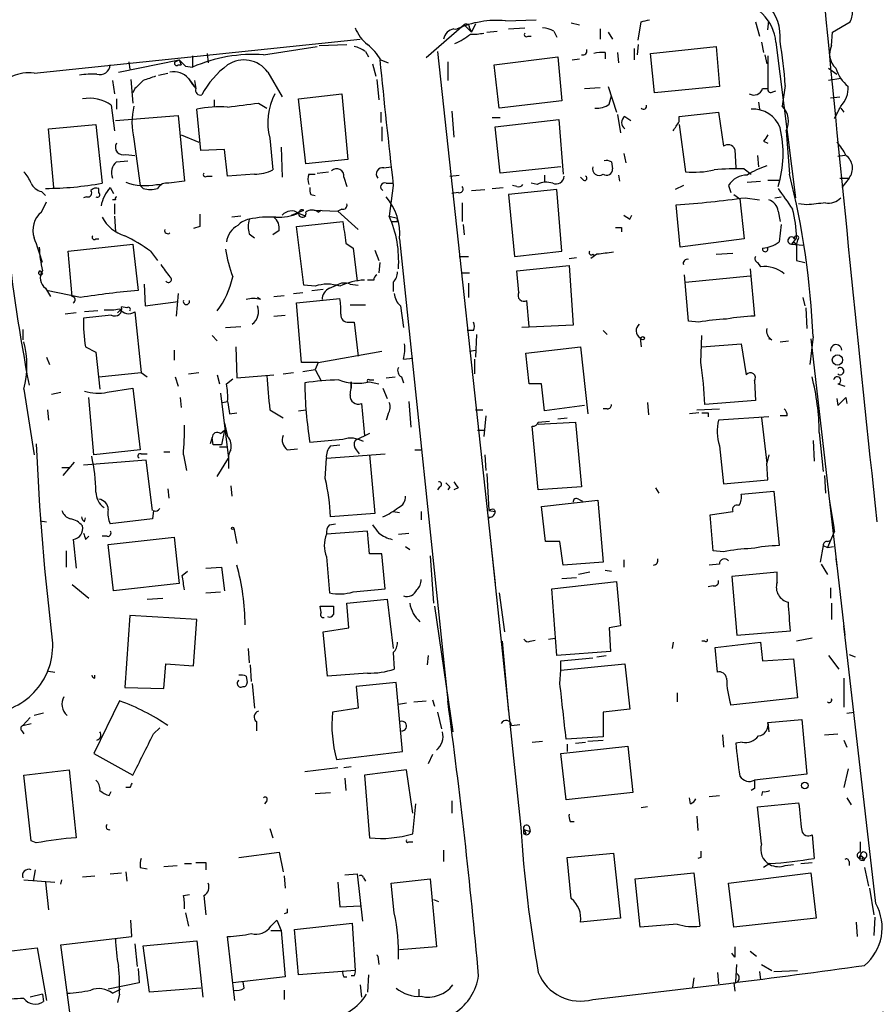
# Model space of a CAD drawing. Extents: x 14 to 898, y 668 to 1538.
# Drawn here: x 462 to 532, y 811 to 892 of the extents above; entities that cross this region are included whole.
import ezdxf

# ---------------------------------------------------------------- set-up
doc = ezdxf.new("R2010")
doc.units = 0
doc.header["$MEASUREMENT"] = 0
doc.layers.add('MAIN', color=5, linetype='CONTINUOUS')

msp = doc.modelspace()

# ---------------------------------------------------------------- linework, layer by layer
at = {"layer": 'MAIN'}
for p, q in [((498.4327, 891.4245), (495.3, 888.7151)), ((498.4327, 891.4245), (499.0253, 890.8318)), ((498.856, 891.1705), (499.0253, 890.8318)), ((499.364, 891.5091), (499.0253, 890.8318)), ((501.8193, 891.7631), (504.3593, 891.8478)), ((502.0733, 891.0858), (503.428, 891.1705)), ((507.238, 891.5938), (507.9153, 891.4245)), ((512.7413, 890.1545), (512.9953, 891.6785)), ((522.3933, 891.6785), (522.732, 890.4931)), ((523.4093, 891.0011), (523.494, 891.7631)), ((528.7433, 890.8318), (530.1827, 891.6785)), ((500.2953, 890.8318), (501.142, 890.9165)), ((503.682, 890.4931), (503.936, 890.4931)), ((505.7987, 890.9165), (506.0527, 890.4085)), ((509.6087, 891.0858), (509.6087, 890.2391)), ((510.286, 890.8318), (510.6247, 890.2391)), ((528.6587, 889.7311), (528.7433, 890.8318)), ((463.042, 887.4451), (489.8813, 890.2391)), ((481.9227, 888.9691), (486.3253, 889.6465)), ((486.4947, 889.7311), (488.7807, 889.8158)), ((512.7413, 889.8158), (512.6567, 888.9691)), ((513.7573, 889.0538), (519.176, 889.6465)), ((519.176, 889.6465), (519.43, 886.3445)), ((522.9013, 889.9851), (523.0707, 889.1385)), ((524.0867, 889.9851), (525.6953, 877.2005)), ((476.0807, 888.8845), (476.0807, 887.9531)), ((477.266, 889.0538), (477.3507, 888.2918)), ((490.3047, 889.2231), (490.5587, 888.7998)), ((496.2313, 889.2231), (500.9727, 845.4505)), ((500.888, 888.1225), (506.1373, 888.7998)), ((506.1373, 888.7998), (506.476, 885.1591)), ((510.032, 889.1385), (510.032, 888.6305)), ((511.048, 889.1385), (511.1327, 888.2918)), ((512.4027, 889.4771), (512.4027, 888.5458)), ((514.096, 885.8365), (513.7573, 889.0538)), ((523.1553, 888.9691), (523.3247, 888.2071)), ((523.4093, 888.8845), (523.4093, 886.1751)), ((469.9847, 887.5298), (474.98, 888.5458)), ((470.8313, 888.3765), (470.916, 887.7838)), ((474.6413, 888.3765), (474.98, 888.5458)), ((474.8953, 888.1225), (475.1493, 888.1225)), ((474.98, 888.5458), (475.1493, 888.1225)), ((475.488, 888.0378), (476.0807, 887.9531)), ((490.8973, 888.2071), (491.1513, 887.1911)), ((491.5747, 888.5458), (492.1673, 888.2918)), ((497.078, 888.3765), (497.078, 886.8525)), ((501.3113, 884.5665), (500.888, 888.1225)), ((507.3227, 888.5458), (507.9153, 888.6305)), ((528.4047, 887.8685), (529.082, 887.3605)), ((473.2867, 887.2758), (474.0487, 887.4451)), ((482.2613, 887.5298), (483.4467, 885.4978)), ((469.4767, 886.8525), (469.646, 885.7518)), ((471.0007, 886.9371), (471.17, 884.9898)), ((475.742, 887.0218), (476.0807, 886.5138)), ((475.742, 887.0218), (476.3347, 886.1751)), ((476.0807, 886.5138), (476.3347, 886.1751)), ((476.25, 886.8525), (476.3347, 886.1751)), ((491.236, 886.9371), (491.4053, 885.2438)), ((508.3387, 886.1751), (509.6087, 886.2598)), ((510.286, 886.3445), (510.9633, 884.2278)), ((519.43, 886.3445), (514.096, 885.8365)), ((524.8487, 886.4291), (524.5947, 884.7358)), ((529.4207, 887.0218), (528.4047, 886.8525)), ((471.3393, 886.1751), (471.17, 885.8365)), ((484.8013, 885.3285), (488.3573, 885.7518)), ((488.3573, 885.7518), (488.8653, 880.3331)), ((510.3707, 884.9051), (510.54, 885.5825)), ((522.986, 886.1751), (523.4093, 886.1751)), ((523.8327, 885.9211), (524.0867, 886.0058)), ((528.574, 885.4131), (529.336, 885.4978)), ((469.392, 884.8205), (469.646, 882.7038)), ((469.8153, 885.3285), (469.8153, 884.4818)), ((477.8587, 885.2438), (477.8587, 884.6511)), ((481.4993, 884.9898), (482.1767, 884.5665)), ((485.394, 879.9945), (484.8013, 885.3285)), ((506.476, 885.1591), (501.3113, 884.5665)), ((522.6473, 885.0745), (522.732, 884.4818)), ((469.7307, 883.5505), (474.8953, 883.9738)), ((474.8953, 883.9738), (475.4033, 878.5551)), ((476.758, 881.0951), (476.4193, 884.4818)), ((491.5747, 884.2278), (491.5747, 883.3811)), ((497.4167, 884.3125), (497.586, 882.1958)), ((511.048, 884.0585), (511.302, 882.5345)), ((511.6407, 883.8891), (512.1487, 883.5505)), ((516.128, 883.8891), (519.3453, 884.2278)), ((516.128, 883.4658), (516.128, 883.8891)), ((519.3453, 884.2278), (519.7687, 881.4338)), ((529.4207, 884.5665), (529.6747, 884.2278)), ((464.2273, 882.8731), (468.122, 883.2118)), ((468.122, 883.2118), (468.63, 878.3858)), ((491.6593, 883.0425), (491.6593, 881.8571)), ((500.7187, 883.8045), (501.396, 883.8045)), ((500.9727, 883.0425), (506.222, 883.6351)), ((501.396, 879.2325), (500.9727, 883.0425)), ((506.222, 883.6351), (506.5607, 879.1478)), ((516.128, 883.2118), (516.636, 879.3171)), ((464.6507, 878.0471), (464.2273, 882.8731)), ((475.1493, 882.3651), (476.5887, 881.7725)), ((524.9333, 882.7038), (525.1873, 879.1478)), ((471.2547, 882.0265), (471.7627, 878.2165)), ((482.4307, 882.1111), (482.6847, 879.4865)), ((523.0707, 881.8571), (523.4093, 881.6878)), ((470.5773, 880.7565), (471.3393, 880.6718)), ((478.7053, 881.1798), (476.758, 881.0951)), ((478.9593, 878.9785), (478.7053, 881.1798)), ((483.362, 881.3491), (483.4467, 878.8938)), ((511.556, 880.8411), (511.7253, 880.0791)), ((520.7, 881.1798), (520.7847, 879.6558)), ((522.5627, 880.6718), (522.6473, 879.7405)), ((529.7593, 880.6718), (529.1667, 880.5871)), ((469.8153, 880.1638), (470.7467, 880.2485)), ((488.8653, 880.3331), (485.394, 879.9945)), ((510.54, 880.1638), (510.6247, 879.5711)), ((477.266, 878.9785), (477.6893, 878.9785)), ((481.1607, 879.1478), (478.9593, 878.9785)), ((485.648, 879.1478), (486.156, 879.1478)), ((486.3253, 879.2325), (487.2567, 879.3171)), ((491.8287, 879.6558), (492.4213, 879.7405)), ((497.2473, 878.9785), (498.0093, 879.0631)), ((506.3913, 879.7405), (501.396, 879.2325)), ((505.0367, 879.0631), (505.0367, 878.4705)), ((511.1327, 879.0631), (511.2173, 878.5551)), ((521.462, 879.5711), (522.0547, 879.1478)), ((472.0167, 877.9625), (471.7627, 878.2165)), ((473.1173, 878.3011), (473.5407, 878.3011)), ((475.4033, 878.5551), (474.1333, 878.3858)), ((488.5267, 878.8938), (488.7807, 878.1318)), ((491.998, 878.3858), (492.5907, 878.3858)), ((492.5907, 878.2165), (492.252, 875.6765)), ((502.7507, 878.1318), (502.412, 878.2165)), ((504.444, 878.3011), (503.936, 878.3858)), ((508.254, 878.6398), (508, 878.8938)), ((516.4667, 878.2165), (515.7893, 877.8778)), ((520.192, 878.2165), (520.3613, 877.6238)), ((521.716, 878.4705), (522.8167, 878.5551)), ((523.4093, 878.6398), (524.3407, 878.6398)), ((529.336, 878.8091), (530.098, 878.8091)), ((530.098, 878.8091), (529.5053, 878.0471)), ((463.6347, 877.7085), (463.9733, 877.3698)), ((468.376, 877.6238), (468.376, 877.9625)), ((469.3073, 878.0471), (469.5613, 877.5391)), ((485.8173, 877.4545), (486.156, 877.3698)), ((497.9247, 877.6238), (497.4167, 877.5391)), ((499.0253, 877.7931), (500.126, 877.8778)), ((500.7187, 877.9625), (501.65, 878.0471)), ((506.0527, 877.8778), (502.0733, 877.4545)), ((502.0733, 877.4545), (502.5813, 872.3745)), ((506.476, 872.7978), (506.0527, 877.8778)), ((520.6153, 877.4545), (521.1233, 877.1158)), ((463.6347, 876.0151), (464.058, 876.8618)), ((467.36, 877.2851), (467.106, 877.2005)), ((469.7307, 877.0311), (469.4767, 877.0311)), ((469.646, 876.6925), (469.646, 875.8458)), ((498.2633, 876.7771), (498.2633, 875.2531)), ((516.2127, 873.1365), (515.874, 876.6078)), ((521.1233, 877.1158), (521.462, 873.8138)), ((521.5467, 877.2005), (522.732, 877.0311)), ((524.002, 877.2005), (524.51, 877.2851)), ((526.6267, 876.6078), (525.9493, 876.6925)), ((484.2087, 875.7611), (485.2247, 876.1845)), ((484.8013, 875.9305), (485.394, 875.6765)), ((486.0713, 876.1845), (488.0187, 876.0998)), ((486.41, 876.0151), (486.664, 876.1845)), ((488.3573, 876.2691), (488.0187, 876.0998)), ((488.0187, 876.0998), (489.712, 874.5758)), ((512.064, 875.4225), (512.2333, 875.7611)), ((524.256, 876.0998), (524.4253, 875.2531)), ((469.646, 875.6765), (469.7307, 874.4065)), ((480.06, 875.6765), (479.298, 875.5918)), ((484.632, 874.8298), (488.442, 875.2531)), ((492.252, 875.6765), (492.9293, 875.5071)), ((492.9293, 875.2531), (492.9293, 875.5071)), ((498.348, 874.9991), (498.4327, 874.1525)), ((524.51, 874.9991), (524.3407, 873.5598)), ((476.6733, 874.8298), (476.1653, 874.6605)), ((480.7373, 874.2371), (481.1607, 873.8985)), ((483.1927, 874.4911), (482.6847, 874.1525)), ((485.2247, 870.0038), (484.632, 874.8298)), ((511.3867, 874.7451), (511.3867, 874.4065)), ((465.836, 872.7978), (471.17, 873.3905)), ((468.122, 873.8138), (468.376, 873.8138)), ((471.17, 873.3905), (471.5933, 869.5805)), ((488.696, 873.4751), (489.2887, 873.0518)), ((493.0987, 873.8138), (497.078, 835.7985)), ((521.462, 873.8138), (516.2127, 873.1365)), ((525.78, 873.8985), (525.3567, 873.3905)), ((525.3567, 873.3905), (526.288, 873.3058)), ((525.526, 873.5598), (525.78, 873.3905)), ((525.8647, 873.7291), (525.78, 873.3905)), ((466.1747, 869.0725), (465.836, 872.7978)), ((472.6093, 872.7978), (473.202, 872.0358)), ((489.2887, 873.0518), (489.6273, 870.3425)), ((491.0667, 872.8825), (491.4053, 872.0358)), ((502.5813, 872.3745), (506.476, 872.7978)), ((509.3547, 872.5438), (508.8467, 872.2051)), ((509.016, 872.5438), (509.1853, 872.4591)), ((519.176, 872.5438), (520.5307, 872.6285)), ((491.49, 871.8665), (491.4053, 871.0198)), ((498.0093, 872.3745), (498.7713, 872.3745)), ((507.0687, 872.2051), (507.6613, 872.2898)), ((522.5627, 871.8665), (522.8167, 871.5278)), ((525.78, 872.0358), (526.4573, 871.8665)), ((463.55, 871.1891), (463.7193, 870.9351)), ((498.1787, 871.0198), (498.856, 871.0198)), ((502.7507, 871.1891), (507.0687, 871.6125)), ((502.92, 869.4111), (502.7507, 871.1891)), ((507.0687, 871.6125), (507.4073, 866.7018)), ((516.89, 867.0405), (516.5513, 870.8505)), ((521.97, 871.3585), (522.3087, 867.4638)), ((472.1013, 870.0885), (472.186, 868.3105)), ((489.0347, 870.0885), (489.712, 870.0038)), ((490.982, 870.4271), (490.474, 870.4271)), ((492.5907, 870.2578), (492.5907, 869.4958)), ((498.7713, 870.1731), (498.7713, 868.9878)), ((516.636, 870.2578), (521.97, 870.7658)), ((463.9733, 869.7498), (464.3967, 869.0725)), ((466.852, 868.9878), (464.058, 869.5805)), ((474.8953, 869.3265), (474.726, 867.4638)), ((484.378, 869.3265), (485.14, 869.4111)), ((486.156, 869.9191), (485.2247, 870.0038)), ((485.902, 869.5805), (486.8333, 869.6651)), ((487.3413, 869.7498), (487.934, 870.0038)), ((472.186, 868.3105), (474.8953, 868.6491)), ((481.6687, 868.8185), (481.4147, 868.9878)), ((482.7693, 869.0725), (483.616, 869.1571)), ((484.632, 868.5645), (488.188, 868.9031)), ((485.0553, 863.6538), (484.632, 868.5645)), ((503.7667, 866.6171), (503.5973, 868.7338)), ((526.288, 868.9878), (526.4573, 868.3105)), ((466.5133, 867.7178), (465.582, 867.6331)), ((468.2913, 867.8871), (467.1907, 867.8025)), ((470.154, 867.9718), (469.9, 867.7178)), ((470.662, 868.1411), (470.2387, 868.2258)), ((471.3393, 867.8025), (471.8473, 862.8071)), ((489.0347, 868.3951), (490.3047, 868.3951)), ((493.1833, 868.3105), (493.4373, 866.5325)), ((526.542, 868.1411), (526.6267, 866.4478)), ((469.392, 867.5485), (467.106, 867.2945)), ((482.7693, 867.4638), (483.7007, 867.5485)), ((488.95, 866.9558), (489.3733, 866.9558)), ((489.3733, 866.9558), (489.712, 864.1618)), ((517.7367, 866.9558), (516.89, 867.0405)), ((462.1107, 866.3631), (462.1107, 865.5165)), ((478.79, 866.5325), (480.06, 866.6171)), ((499.1947, 866.2785), (498.6867, 866.2785)), ((507.4073, 866.7018), (503.174, 866.5325)), ((509.8627, 866.2785), (510.2013, 865.9398)), ((477.6893, 865.8551), (478.1127, 865.4318)), ((499.4487, 865.9398), (499.364, 864.0771)), ((512.9107, 865.6858), (512.9953, 864.9238)), ((517.906, 863.6538), (517.9907, 865.8551)), ((517.9907, 864.9238), (521.208, 865.1778)), ((521.208, 865.1778), (521.6313, 862.6378)), ((523.748, 865.5165), (523.494, 865.6011)), ((524.4253, 865.3471), (525.1027, 865.4318)), ((527.1347, 865.7705), (526.8807, 863.4845)), ((526.9653, 865.6011), (529.7593, 841.2171)), ((467.2753, 864.9238), (468.122, 864.5005)), ((468.122, 864.5005), (468.4607, 861.4525)), ((474.5567, 864.6698), (474.5567, 863.8231)), ((479.6367, 864.9238), (479.7213, 862.3838)), ((486.41, 863.6538), (491.6593, 864.5851)), ((498.856, 864.5851), (499.364, 864.6698)), ((503.5127, 864.4158), (508, 864.9238)), ((503.7667, 861.8758), (503.5127, 864.4158)), ((508, 864.9238), (508.5927, 859.4205)), ((464.058, 864.0771), (464.312, 863.4845)), ((486.41, 863.6538), (485.0553, 863.6538)), ((486.41, 863.6538), (486.156, 863.0611)), ((493.4373, 863.9078), (494.1993, 863.9925)), ((499.2793, 863.9078), (499.2793, 862.7225)), ((468.376, 862.4685), (471.8473, 862.8071)), ((471.8473, 862.8071), (472.3553, 862.4685)), ((475.742, 862.7225), (476.5887, 862.8071)), ((483.5313, 862.7225), (484.378, 862.8071)), ((485.14, 862.8918), (486.156, 863.0611)), ((486.156, 863.0611), (486.664, 862.1298)), ((474.6413, 862.4685), (474.8953, 861.7065)), ((478.1127, 862.6378), (478.282, 861.8758)), ((478.8747, 861.8758), (479.3827, 862.2991)), ((479.7213, 862.3838), (482.7693, 862.6378)), ((489.1193, 862.0451), (489.1193, 861.5371)), ((490.6433, 862.2145), (490.982, 862.2145)), ((490.6433, 862.0451), (491.4053, 861.8758)), ((491.998, 862.3838), (492.76, 862.4685)), ((493.268, 862.4685), (493.4373, 861.9605)), ((522.3087, 862.1298), (522.3933, 860.5211)), ((462.1953, 861.4525), (463.042, 856.0338)), ((464.4813, 861.0291), (465.2433, 861.1985)), ((469.0533, 861.1985), (471.17, 861.5371)), ((471.17, 861.5371), (471.7627, 856.4571)), ((491.744, 861.5371), (492.0827, 860.6905)), ((504.7827, 861.8758), (503.7667, 861.8758)), ((505.0367, 859.6745), (504.7827, 861.8758)), ((529.1667, 861.8758), (529.7593, 861.7065)), ((467.9527, 856.0338), (467.5293, 860.7751)), ((475.0647, 860.7751), (475.1493, 859.9285)), ((478.3667, 861.1138), (479.044, 855.7798)), ((478.536, 860.3518), (478.9593, 860.4365)), ((493.8607, 860.4365), (494.03, 858.3198)), ((513.5033, 860.3518), (513.588, 859.3358)), ((522.3933, 860.5211), (518.2447, 860.1825)), ((529.082, 860.6905), (529.1667, 860.0978)), ((529.1667, 860.0978), (529.844, 860.7751)), ((529.844, 860.7751), (529.9287, 860.2671)), ((464.1427, 859.7591), (464.2273, 858.9125)), ((482.4307, 859.7591), (483.5313, 859.0818)), ((484.8013, 859.6745), (485.394, 859.7591)), ((489.966, 860.2671), (490.22, 857.6425)), ((499.364, 859.7591), (499.9567, 859.7591)), ((508.3387, 860.0978), (505.0367, 859.6745)), ((510.2013, 859.8438), (509.8627, 859.8438)), ((517.5673, 859.7591), (519.43, 859.8438)), ((479.1287, 859.4205), (479.7213, 859.5051)), ((492.1673, 859.4205), (491.998, 858.9125)), ((500.2107, 859.2511), (500.0413, 857.5578)), ((504.5287, 858.7431), (505.46, 858.8278)), ((504.5287, 858.5738), (507.5767, 858.7431)), ((506.1373, 858.9971), (506.8993, 859.0818)), ((507.5767, 858.7431), (508.0847, 853.4091)), ((517.7367, 859.5051), (516.9747, 859.4205)), ((518.4987, 859.5051), (518.4987, 859.1665)), ((523.494, 859.1665), (519.3453, 858.9125)), ((522.9013, 859.0818), (523.3247, 855.3565)), ((525.018, 859.2511), (524.4253, 859.2511)), ((478.3667, 857.8118), (478.7053, 858.0658)), ((478.7053, 858.0658), (478.4513, 856.8805)), ((478.7053, 858.6585), (478.9593, 857.5578)), ((499.5333, 858.0658), (500.126, 858.0658)), ((504.5287, 853.1551), (504.0207, 858.4045)), ((527.6427, 857.8965), (527.9813, 854.6791)), ((477.6893, 857.4731), (477.52, 856.9651)), ((477.774, 856.8805), (477.6893, 857.4731)), ((488.442, 857.3038), (485.7327, 857.0498)), ((490.6433, 857.8118), (489.458, 857.2191)), ((527.1347, 857.2191), (527.2193, 855.5258)), ((471.7627, 856.4571), (467.9527, 856.0338)), ((473.71, 856.2878), (474.218, 856.2878)), ((478.282, 856.7111), (478.8747, 856.7111)), ((483.87, 856.4571), (484.7167, 856.5418)), ((487.426, 856.7958), (488.188, 856.8805)), ((489.5427, 856.4571), (489.7967, 856.1185)), ((494.3687, 856.4571), (494.9613, 856.4571)), ((519.43, 856.7958), (519.7687, 853.6631)), ((472.2707, 855.6105), (467.106, 855.1871)), ((471.8473, 856.1185), (472.3553, 856.1185)), ((472.7787, 851.4618), (472.2707, 855.6105)), ((475.3187, 856.0338), (475.5727, 854.7638)), ((478.1127, 854.2558), (479.044, 855.7798)), ((487.0027, 854.0865), (487.0873, 855.7798)), ((487.0873, 855.7798), (491.9133, 856.1185)), ((490.6433, 856.0338), (491.0667, 851.2078)), ((500.126, 856.0338), (500.2107, 854.7638)), ((523.494, 856.0338), (523.3247, 855.3565)), ((465.328, 855.0178), (465.9207, 855.0178)), ((466.344, 855.4411), (465.4127, 854.3405)), ((479.044, 855.4411), (479.044, 854.9331)), ((523.4093, 854.0018), (523.3247, 855.3565)), ((500.2953, 854.5098), (500.4647, 851.4618)), ((519.7687, 853.6631), (523.4093, 854.0018)), ((528.066, 854.3405), (528.1507, 852.9011)), ((474.0487, 853.2398), (474.1333, 852.4778)), ((479.2133, 853.4938), (479.298, 852.6471)), ((496.4007, 853.4091), (496.2313, 853.1551)), ((497.2473, 853.4091), (497.078, 853.1551)), ((497.9247, 853.3245), (497.586, 853.1551)), ((508.0847, 853.4091), (504.5287, 853.1551)), ((514.1807, 853.3245), (514.4347, 852.9011)), ((521.208, 852.8165), (523.9173, 853.0705)), ((523.9173, 853.0705), (524.3407, 848.5831)), ((504.7827, 851.8005), (509.4393, 852.3085)), ((507.8307, 852.3931), (508.1693, 852.2238)), ((509.4393, 852.3085), (509.8627, 847.2285)), ((472.8633, 851.4618), (472.7787, 850.7845)), ((500.4647, 851.4618), (500.9727, 851.3771)), ((500.888, 851.5465), (500.9727, 851.3771)), ((505.1213, 848.9218), (504.7827, 851.8005)), ((463.55, 850.6151), (464.058, 850.5305)), ((467.1907, 850.5305), (467.2753, 850.8691)), ((472.7787, 850.7845), (469.3073, 850.3611)), ((491.0667, 851.2078), (487.426, 850.9538)), ((492.5907, 851.3771), (493.0987, 851.2925)), ((494.8767, 851.3771), (494.8767, 850.6998)), ((500.38, 850.9538), (500.4647, 850.7845)), ((518.668, 851.1231), (520.5307, 851.3771)), ((518.922, 848.1598), (518.668, 851.1231)), ((479.4673, 850.0225), (479.7213, 848.7525)), ((487.3413, 850.2765), (487.8493, 850.3611)), ((466.2593, 849.0911), (466.5133, 846.7205)), ((467.2753, 849.0911), (467.5293, 849.3451)), ((469.0533, 849.3451), (468.63, 849.3451)), ((469.138, 848.6678), (474.5567, 849.2605)), ((474.5567, 849.2605), (474.98, 845.4505)), ((490.474, 849.7685), (487.0873, 849.5145)), ((490.6433, 847.9058), (490.474, 849.7685)), ((493.014, 849.5145), (493.8607, 849.5991)), ((500.5493, 849.5145), (503.0893, 825.3845)), ((528.9127, 849.7685), (528.32, 848.4138)), ((528.32, 848.9218), (528.574, 849.0065)), ((469.5613, 844.8578), (469.138, 848.6678)), ((493.6067, 848.4985), (493.9453, 848.2445)), ((506.3067, 848.9218), (505.1213, 848.9218)), ((506.5607, 846.9745), (506.3067, 848.9218)), ((527.9813, 848.5831), (527.7273, 847.2285)), ((527.9813, 848.5831), (528.32, 848.4138)), ((528.32, 848.4138), (528.828, 848.4985)), ((465.6667, 848.1598), (465.6667, 846.8051)), ((487.0873, 847.6518), (487.3413, 844.6885)), ((491.6593, 847.9058), (490.6433, 847.9058)), ((491.9133, 845.0271), (491.6593, 847.9058)), ((495.6387, 847.7365), (495.8927, 843.8418)), ((511.556, 847.3978), (511.556, 846.8051)), ((519.7687, 848.0751), (518.922, 848.1598)), ((528.9973, 847.4825), (529.082, 846.8898)), ((477.1813, 846.7205), (478.4513, 846.8051)), ((478.4513, 846.8051), (478.7053, 844.8578)), ((509.8627, 847.2285), (506.5607, 846.9745)), ((510.032, 846.5511), (510.54, 846.4665)), ((519.43, 847.0591), (518.5833, 846.9745)), ((527.812, 847.0591), (528.32, 846.2125)), ((475.234, 846.1278), (475.6573, 846.4665)), ((506.476, 845.8738), (507.6613, 845.9585)), ((508.762, 846.3818), (507.8307, 846.2125)), ((524.1713, 846.3818), (520.446, 846.0431)), ((520.446, 846.0431), (520.8693, 841.2171)), ((524.1713, 845.5351), (524.1713, 846.3818)), ((466.1747, 845.3658), (467.5293, 844.2651)), ((474.98, 845.4505), (469.5613, 844.8578)), ((489.2887, 844.7731), (491.9133, 845.0271)), ((505.6293, 845.0271), (510.9633, 845.6198)), ((506.0527, 839.5238), (505.6293, 845.0271)), ((510.9633, 845.6198), (511.302, 841.9791)), ((518.922, 845.2811), (518.4987, 845.1965)), ((528.574, 845.1118), (528.574, 844.2651)), ((472.3553, 844.1805), (473.6253, 844.2651)), ((477.1813, 844.6885), (478.3667, 844.7731)), ((488.7807, 843.8418), (492.0827, 844.1805)), ((492.0827, 844.1805), (492.5907, 840.1165)), ((501.3113, 844.6885), (501.7347, 841.4711)), ((486.664, 843.0798), (486.5793, 843.5878)), ((486.5793, 843.5878), (487.68, 843.5878)), ((488.95, 841.8098), (488.7807, 843.8418)), ((495.9773, 843.5878), (497.5013, 833.2585)), ((528.6587, 843.8418), (528.6587, 842.4871)), ((470.916, 842.8258), (470.4927, 836.8991)), ((476.4193, 842.4871), (470.916, 842.8258)), ((476.1653, 838.6771), (476.4193, 842.4871)), ((486.8333, 841.4711), (488.95, 841.8098)), ((511.302, 841.9791), (510.3707, 841.8098)), ((510.3707, 841.8098), (510.4553, 839.8625)), ((532.2993, 819.1191), (529.6747, 841.9791)), ((487.172, 837.8305), (486.8333, 841.4711)), ((505.3753, 840.8785), (505.8833, 840.9631)), ((520.8693, 841.2171), (525.272, 841.5558)), ((527.05, 840.9631), (525.78, 840.7091)), ((480.6527, 840.1165), (480.7373, 838.9311)), ((501.5653, 840.7091), (502.0733, 834.8671)), ((503.8513, 840.7091), (504.2747, 840.7938)), ((515.62, 840.6245), (515.5353, 840.1165)), ((518.2447, 840.7091), (517.9907, 840.7091)), ((519.0913, 840.2011), (522.8167, 840.6245)), ((519.2607, 838.1691), (519.0913, 840.2011)), ((522.8167, 840.6245), (522.986, 839.1005)), ((492.5907, 839.7778), (492.6753, 838.4231)), ((495.4693, 839.5238), (495.3847, 838.7618)), ((510.4553, 839.8625), (506.0527, 839.5238)), ((506.3913, 839.1005), (509.016, 839.3545)), ((509.3547, 839.4391), (510.1167, 839.5238)), ((522.986, 839.1005), (525.526, 839.2698)), ((525.526, 839.2698), (525.8647, 836.0525)), ((528.4047, 839.5238), (529.2513, 838.4231)), ((530.098, 839.6085), (530.606, 839.4391)), ((473.71, 836.8145), (473.8793, 838.8465)), ((473.8793, 838.8465), (476.1653, 838.6771)), ((480.822, 838.7618), (480.9067, 837.4071)), ((506.3913, 838.3385), (506.3913, 839.1005)), ((506.3913, 838.3385), (511.6407, 838.8465)), ((511.6407, 838.8465), (512.064, 835.1211)), ((464.2273, 838.2538), (464.7353, 838.1691)), ((468.0373, 837.6611), (468.0373, 837.9151)), ((480.4833, 837.8305), (480.568, 837.3225)), ((490.474, 838.0845), (487.172, 837.8305)), ((506.3067, 837.2378), (506.3913, 838.3385)), ((529.6747, 837.6611), (529.6747, 835.2905)), ((470.4927, 836.8991), (473.71, 836.8145)), ((480.9913, 837.2378), (481.1607, 835.2058)), ((492.8447, 837.3225), (489.5427, 836.9838)), ((489.5427, 836.9838), (489.712, 835.2058)), ((493.3527, 831.6498), (492.8447, 837.3225)), ((515.9587, 836.4758), (515.9587, 835.7138)), ((525.8647, 836.0525), (520.3613, 835.4598)), ((470.0693, 835.7985), (467.9527, 831.4805)), ((489.712, 835.2058), (487.5953, 834.8671)), ((493.014, 835.5445), (493.6913, 835.6291)), ((494.284, 835.7138), (495.3, 835.7985)), ((495.808, 835.8831), (495.9773, 835.3751)), ((462.7033, 834.4438), (462.1107, 833.7665)), ((463.804, 834.7825), (463.042, 834.6131)), ((496.2313, 834.8671), (496.57, 833.5125)), ((512.064, 835.1211), (509.8627, 834.8671)), ((509.8627, 834.8671), (509.8627, 832.8351)), ((529.9287, 834.7825), (530.5213, 834.8671)), ((462.1107, 833.7665), (462.788, 833.9358)), ((472.8633, 833.0891), (473.3713, 833.5971)), ((481.33, 834.1051), (481.33, 833.3431)), ((502.3273, 833.7665), (503.0047, 833.8511)), ((523.4093, 834.0205), (526.2033, 834.2745)), ((523.4093, 834.0205), (523.494, 833.2585)), ((526.2033, 834.2745), (526.6267, 829.7871)), ((462.026, 833.3431), (462.1953, 833.0891)), ((509.8627, 832.8351), (506.8147, 832.6658)), ((519.684, 833.0045), (519.7687, 831.9885)), ((528.066, 833.0045), (529.1667, 833.0891)), ((504.0207, 832.4118), (504.8673, 832.4965)), ((506.3913, 831.4805), (511.8947, 832.0731)), ((506.8993, 832.2425), (506.8993, 831.6498)), ((507.5767, 832.3271), (508.4233, 832.4118)), ((508.5927, 832.4965), (509.8627, 832.5811)), ((511.8947, 832.0731), (512.318, 828.2631)), ((521.2927, 832.4118), (520.7847, 832.3271)), ((529.6747, 832.5811), (529.9287, 831.9885)), ((467.9527, 831.4805), (471.17, 829.7025)), ((487.934, 830.9725), (493.3527, 831.6498)), ((495.808, 831.3958), (495.4693, 830.6338)), ((506.8147, 827.6705), (506.3913, 831.4805)), ((489.1193, 830.3798), (488.5267, 830.2951)), ((462.1953, 829.7025), (465.9207, 830.1258)), ((462.788, 824.2838), (462.1953, 829.7025)), ((465.9207, 830.1258), (466.5133, 824.5378)), ((488.0187, 830.2951), (485.3093, 829.9565)), ((493.6913, 830.1258), (490.22, 829.7025)), ((490.22, 829.7025), (490.6433, 824.5378)), ((494.1993, 826.5698), (493.6913, 830.1258)), ((526.6267, 829.7871), (522.3087, 829.2791)), ((530.0133, 830.2105), (529.6747, 828.6865)), ((488.6113, 829.4485), (488.696, 828.4325)), ((469.2227, 828.0091), (469.392, 828.3478)), ((470.916, 828.6865), (470.5773, 828.6865)), ((486.156, 828.1785), (487.426, 828.2631)), ((512.318, 828.2631), (506.8147, 827.6705)), ((518.5833, 827.9245), (519.43, 828.0091)), ((522.3087, 828.6018), (522.0547, 828.4325)), ((522.986, 828.3478), (522.9013, 828.0091)), ((482.1767, 827.5858), (482.0073, 827.3318)), ((494.1993, 824.8765), (494.4533, 827.3318)), ((497.4167, 827.5858), (497.4167, 826.5698)), ((517.0593, 827.3318), (516.9747, 827.8398)), ((522.5627, 827.0778), (525.9493, 827.4165)), ((529.9287, 827.8398), (530.2673, 827.2471)), ((513.5033, 827.0778), (512.9953, 826.9931)), ((517.5673, 826.3158), (517.652, 825.1305)), ((522.9013, 824.0298), (522.5627, 827.0778)), ((507.1533, 825.8925), (507.492, 825.8925)), ((482.4307, 825.2998), (482.6847, 824.5378)), ((503.3433, 825.2151), (503.8513, 825.0458)), ((503.5127, 824.8765), (503.3433, 824.8765)), ((503.7667, 825.4691), (503.8513, 825.0458)), ((527.05, 824.7918), (527.2193, 822.8445)), ((463.2113, 824.1145), (462.788, 824.2838)), ((493.8607, 824.1991), (494.1993, 824.1991)), ((531.0293, 823.3525), (531.0293, 824.1991)), ((479.8907, 822.9291), (483.1927, 823.3525)), ((483.1927, 823.3525), (483.5313, 821.7438)), ((496.7393, 823.5218), (496.7393, 822.5905)), ((506.8993, 822.9291), (510.7093, 823.2678)), ((510.7093, 823.2678), (511.302, 817.9338)), ((531.0293, 823.0985), (531.368, 822.8445)), ((473.71, 822.1671), (474.8107, 822.2518)), ((475.4033, 822.4211), (475.996, 822.4211)), ((477.1813, 822.5058), (477.1813, 821.9131)), ((507.238, 819.5425), (506.8993, 822.9291)), ((517.906, 822.9291), (517.652, 822.8445)), ((523.5787, 822.4211), (523.0707, 822.0825)), ((524.8487, 822.2518), (525.526, 822.3365)), ((526.1187, 822.4211), (527.05, 822.5058)), ((530.098, 822.5905), (530.098, 822.2518)), ((463.1267, 821.9131), (462.9573, 820.9818)), ((469.3073, 821.5745), (470.2387, 821.6591)), ((470.5773, 821.7438), (470.662, 820.9818)), ((471.7627, 822.0825), (472.3553, 821.9978)), ((488.6113, 821.4898), (489.6273, 821.5745)), ((489.6273, 821.5745), (490.0507, 817.6798)), ((512.4873, 821.1511), (517.3133, 821.6591)), ((517.3133, 821.6591), (517.8213, 817.2565)), ((520.192, 820.8125), (526.9653, 821.6591)), ((526.9653, 821.6591), (527.3887, 817.9338)), ((531.368, 822.0825), (531.7067, 820.5585)), ((462.1953, 821.0665), (464.7353, 820.8971)), ((463.9733, 820.8971), (464.2273, 818.6111)), ((465.2433, 820.7278), (465.328, 821.0665)), ((467.0213, 821.3205), (468.0373, 821.4051)), ((483.616, 821.4051), (483.7007, 820.3891)), ((488.0187, 820.8971), (488.188, 818.8651)), ((490.1353, 821.2358), (490.3047, 820.9818)), ((492.4213, 820.8125), (495.6387, 821.1511)), ((492.6753, 818.3571), (492.4213, 820.8125)), ((495.6387, 821.1511), (496.1467, 815.5631)), ((512.9107, 817.1718), (512.4873, 821.1511)), ((520.6153, 817.1718), (520.192, 820.8125)), ((475.3187, 819.7965), (475.8267, 819.8811)), ((531.7913, 820.3891), (532.13, 818.1878)), ((477.012, 819.7965), (477.1813, 818.1878)), ((495.8927, 819.4578), (496.316, 819.2885)), ((475.488, 818.3571), (475.742, 817.2565)), ((483.87, 818.3571), (483.616, 818.2725)), ((488.188, 818.8651), (489.8813, 818.9498)), ((471.0853, 816.4098), (471.0007, 817.7645)), ((482.5153, 817.2565), (483.0233, 817.7645)), ((483.0233, 817.7645), (483.362, 816.9178)), ((484.4627, 817.0025), (489.204, 817.5105)), ((489.204, 817.5105), (489.458, 813.6158)), ((511.302, 817.9338), (508, 817.5951)), ((515.9587, 817.4258), (512.9107, 817.1718)), ((527.3887, 817.9338), (520.6153, 817.1718)), ((530.6907, 817.5951), (530.7753, 816.4098)), ((532.2147, 818.0185), (532.13, 816.4945)), ((482.5153, 816.9178), (483.362, 816.9178)), ((483.362, 816.9178), (483.7007, 813.1078)), ((484.8013, 813.2771), (484.4627, 817.0025)), ((465.2433, 815.7325), (471.0853, 816.4098)), ((471.3393, 815.8171), (471.5087, 813.9545)), ((472.0167, 815.6478), (476.4193, 816.0711)), ((476.4193, 816.0711), (476.9273, 811.4145)), ((479.552, 811.1605), (478.9593, 816.4098)), ((458.8087, 814.9705), (463.296, 815.4785)), ((463.296, 815.4785), (464.058, 811.1605)), ((466.0053, 809.9751), (465.2433, 815.7325)), ((472.5247, 811.8378), (472.0167, 815.6478)), ((496.1467, 815.5631), (493.0987, 815.3091)), ((520.7, 814.7165), (520.446, 815.0551)), ((521.97, 815.2245), (522.478, 814.8011)), ((491.3207, 814.8011), (491.4053, 814.1238)), ((471.5933, 813.7851), (471.678, 812.5998)), ((489.458, 813.6158), (484.8013, 813.2771)), ((519.2607, 813.4465), (519.3453, 812.5151)), ((520.7847, 812.6845), (520.8693, 814.1238)), ((522.732, 813.5311), (522.8167, 812.8538)), ((522.9013, 814.1238), (523.748, 813.6158)), ((523.9173, 813.5311), (525.8647, 813.6158)), ((471.678, 812.5998), (469.138, 812.0918)), ((483.7007, 813.1078), (479.3827, 812.5998)), ((480.314, 812.1765), (480.2293, 812.6845)), ((488.5267, 813.1078), (488.7807, 813.1078)), ((489.3733, 813.1925), (489.1193, 813.1925)), ((490.5587, 813.2771), (490.474, 811.8378)), ((517.3133, 813.0231), (517.2287, 812.2611)), ((520.6153, 812.5998), (520.7, 811.9225)), ((469.4767, 811.7531), (470.154, 812.0918)), ((476.758, 812.1765), (472.5247, 811.8378)), ((483.616, 812.0071), (483.616, 811.2451)), ((489.8813, 812.4305), (489.966, 811.4145)), ((494.7073, 812.0918), (494.7073, 811.4991)), ((463.7193, 811.6685), (462.7033, 811.4145)), ((463.7193, 811.6685), (463.804, 811.0758)), ((470.0693, 811.6685), (469.9, 810.9911))]:
    msp.add_line(p, q, dxfattribs=at)
for centre, radius in [((513.1223, 865.6435), 0.1338), ((529.1471, 863.8492), 0.4245), ((479.3685, 850.0084), 0.0997), ((526.462, 828.8417), 0.2681)]:
    msp.add_circle(centre, radius, dxfattribs=at)
for centre, radius, start, end in [((520.379, 889.6572), 3.7221, 5.053951, 86.3601), ((520.2983, 890.3875), 4.1392, 355.598004, 41.271087), ((4915.3873, 1315.6032), 4407.6083, 185.4993493, 186.0568899), ((528.9976, 892.3981), 1.3865, 328.733619, 12.344134), ((492.3361, 892.2707), 3.0812, 200.92016, 232.818818), ((497.6827, 892.0716), 0.9906, 264.397613, 319.212375), ((501.1427, 883.71), 8.0815, 85.19744, 114.12165), ((498.602, 891.2269), 0.2602, 347.480746, 130.589353), ((504.7519, 888.9126), 2.2608, 62.418273, 87.074191), ((471.0105, 1061.1073), 174.5533, 283.917656, 284.146846), ((497.706, 890.1191), 0.9741, 97.076137, 172.923863), ((495.485, 894.9827), 5.5323, 293.271073, 308.656088), ((499.153, 895.1024), 4.445, 267.262408, 281.527842), ((503.555, 890.6201), 0.1796, 135, 315), ((488.8857, 887.3378), 2.3596, 53.032491, 78.074325), ((486.58, 885.3289), 5.941, 32.784075, 49.046602), ((489.1085, 884.1176), 35.8149, 3.700455, 9.566576), ((530.1056, 889.0321), 1.607, 154.214728, 226.394353), ((481.1235, 876.261), 12.7332, 86.401463, 113.330525), ((508.1873, 889.2898), 0.3367, 252.259218, 17.756988), ((509.7783, 886.7652), 2.3868, 83.898391, 106.492768), ((468.4472, 888.189), 0.8627, 253.812851, 355.578881), ((474.7683, 888.2495), 0.1796, 135, 315), ((602.2339, 1015.2917), 179.6053, 224.885409, 225.114592), ((483.3863, 882.1664), 7.4212, 126.622374, 151.854077), ((480.3074, 886.1388), 2.3984, 35.447426, 124.199583), ((1184.8567, 957.2083), 696.7581, 185.65543, 186.5096453), ((532.4271, 889.0543), 3.629, 199.072031, 228.30641), ((462.5833, 884.3146), 3.1639, 81.663992, 147.688254), ((467.8262, 881.5529), 5.82, 86.251476, 100.482801), ((557.1746, 633.022), 267.7346, 108.316967, 108.54615), ((474.5497, 885.9848), 1.5802, 41.015035, 102.117042), ((641.0279, 717.1639), 239.4974, 134.885409, 135.114591), ((528.0439, 886.1565), 1.9784, 314.100955, 5.452963), ((619.6456, 891.6199), 159.8349, 182.012892, 190.755745), ((476.7158, 886.0482), 0.4017, 161.583094, 288.416906), ((487.3744, 883.3813), 5.1042, 152.327461, 194.409498), ((522.2663, 886.4039), 0.7552, 239.703699, 342.364007), ((523.6634, 886.1188), 0.2603, 167.50701, 310.575031), ((467.614, 882.3087), 3.0774, 54.706891, 101.104363), ((476.5864, 883.3811), 5.5011, 165.743734, 194.255256), ((478.3238, 875.0477), 9.6244, 86.214002, 101.413141), ((395.5547, 1519.8172), 640.6187, 277.4807932, 277.7099771), ((509.2982, 886.4155), 1.8524, 266.505856, 305.377677), ((513.1816, 884.7358), 0.2518, 222.262972, 19.658416), ((523.3671, 883.487), 1.7511, 333.432022, 45.490487), ((275.1467, 1011.2378), 284.0036, 333.320366, 333.549531), ((512.0217, 883.3811), 0.635, 126.869898, 233.130102), ((522.2253, 882.1415), 2.3465, 20.357143, 94.169295), ((325.374, 1010.0848), 228.953, 326.195341, 326.424524), ((650.2399, 797.4612), 152.6259, 146.200557, 146.42974), ((515.5468, 880.8533), 9.1245, 342.646725, 13.334903), ((470.3692, 881.3636), 0.6418, 149.659382, 288.920543), ((520.1391, 880.9575), 0.6034, 21.619776, 127.870819), ((526.3595, 879.0737), 3.8335, 24.637661, 44.749525), ((529.1004, 879.6217), 1.2867, 320.835292, 54.696811), ((470.662, 879.2325), 1.2587, 132.275832, 199.657192), ((510.1165, 879.3163), 0.9474, 63.448472, 100.287538), ((525.5129, 873.1263), 7.0471, 108.089912, 122.601082), ((460.3203, 877.4696), 2.6323, 20.368798, 44.576735), ((477.139, 879.1055), 0.1796, 135, 315), ((481.2835, 882.1931), 3.0478, 267.690831, 297.370489), ((486.6637, 878.7244), 1.1004, 157.370923, 202.624271), ((487.9417, 878.9939), 0.5934, 350.290092, 136.577301), ((491.7158, 879.1478), 0.5204, 77.469998, 220.604877), ((505.9822, 878.9925), 0.6632, 246.151522, 358.790497), ((508.3386, 878.8092), 0.1893, 243.462013, 63.421413), ((509.5306, 879.5745), 0.5407, 162.121303, 307.893571), ((510.159, 879.5118), 0.4695, 230.854032, 7.256717), ((517.2282, 887.703), 8.4068, 265.960562, 282.213522), ((520.8685, 861.1254), 18.4553, 88.157114, 95.789954), ((521.6947, 877.3065), 1.7567, 89.305283, 148.801882), ((462.7888, 863.2338), 64.3959, 2.257595, 14.307606), ((463.945, 878.9643), 1.2936, 206.565051, 256.120598), ((463.6888, 906.9176), 28.9565, 270.562945, 279.825157), ((472.1358, 882.7111), 4.5179, 249.820674, 282.547378), ((473.9498, 877.5534), 0.8524, 77.56816, 151.318192), ((491.871, 878.0894), 0.3224, 66.806076, 246.799076), ((502.92, 878.4707), 0.3788, 243.45524, 333.401126), ((505.1784, 876.8532), 1.6235, 70.736935, 116.894914), ((467.4659, 877.5814), 0.3147, 250.332702, 42.282263), ((468.1644, 877.3696), 0.6295, 70.359033, 137.717127), ((468.2489, 877.4545), 0.2117, 233.162586, 53.103038), ((471.6846, 875.906), 3.1994, 137.992421, 168.87902), ((472.6094, 879.9936), 2.1158, 253.732105, 286.265296), ((486.6635, 877.8776), 0.9461, 169.679445, 206.565051), ((498.0305, 877.9201), 0.3147, 250.349851, 42.282263), ((948.1866, 1173.4323), 516.7394, 214.875603, 215.104792), ((469.8999, 877.1158), 0.1893, 116.551512, 206.592135), ((488.4561, 876.5937), 0.3393, 253.071082, 16.928918), ((488.5254, 874.2738), 4.5964, 354.256289, 40.930523), ((508.6932, 972.7775), 96.4374, 274.270238, 277.659365), ((523.1609, 875.9812), 1.1015, 6.181077, 72.397417), ((569.7134, 495.6955), 383.3414, 96.224367, 96.453552), ((528.3764, 878.2165), 1.457, 261.088501, 315.786958), ((464.85, 874.5335), 1.9163, 129.360723, 199.352133), ((730.6731, 875.3378), 254.0003, 179.885409, 180.114592), ((483.0688, 880.1671), 4.5771, 268.371217, 292.24144), ((484.2193, 875.0838), 1.0274, 55.49636, 138.760566), ((485.1082, 875.8988), 0.3085, 67.81582, 22.14278), ((485.902, 875.3381), 0.8464, 53.116564, 126.883436), ((596.4599, 1002.5917), 152.6259, 236.200557, 236.42974), ((517.1842, 873.8799), 8.5958, 0.123979, 16.137852), ((471.4092, 877.0883), 3.1565, 208.300879, 253.120808), ((480.5595, 873.3991), 1.6924, 116.437872, 174.551483), ((480.9616, 873.9036), 1.5354, 98.400309, 138.821096), ((482.727, 874.8298), 2.0761, 163.412042, 196.587958), ((482.3884, 868.3507), 7.262, 85.654061, 103.141808), ((482.0841, 874.6964), 1.1275, 349.508338, 52.575172), ((933.0616, 937.863), 449.0062, 188.015504, 188.24469), ((484.1551, 872.0214), 8.8837, 355.720607, 24.295353), ((492.6753, 1002.253), 127.0002, 269.885409, 270.114592), ((474.0317, 874.4911), 0.2517, 160.333925, 317.737028), ((511.1327, 1001.745), 127.0002, 269.885409, 270.114592), ((443.1889, 866.1522), 21.3108, 15.553671, 21.314778), ((467.995, 873.9408), 0.1796, 135, 315), ((464.8199, 862.2146), 13.1407, 53.646353, 64.42478), ((522.7599, 875.715), 2.6728, 274.852653, 306.25937), ((525.3523, 873.681), 0.2905, 27.200077, 270.867753), ((525.3427, 873.5738), 0.1838, 274.36763, 355.63237), ((525.7762, 873.8869), 0.1809, 299.285299, 203.830657), ((864.4297, 872.7131), 338.6504, 179.885392, 180.114592), ((473.6346, 873.4726), 10.1749, 181.892963, 192.969124), ((492.1176, 875.2028), 13.5138, 189.522684, 199.548101), ((508.889, 872.6708), 0.1796, 135, 315), ((552.3566, 533.9818), 341.282, 97.009386, 97.238571), ((523.1976, 872.9812), 0.2231, 161.548806, 18.443068), ((727.8688, 1061.7129), 317.5404, 216.755313, 216.984468), ((516.7873, 871.7999), 0.3367, 72.237822, 197.778385), ((522.732, 872.2052), 0.3787, 153.441716, 243.441716), ((463.574, 871.0217), 0.1691, 98.158851, 329.204709), ((464.6315, 870.608), 1.0816, 147.501586, 232.51345), ((491.5321, 870.385), 0.5517, 122.460041, 175.623597), ((491.9435, 871.0077), 0.9905, 310.795783, 5.608144), ((523.0973, 868.9545), 2.5886, 49.918964, 96.223109), ((474.091, 870.4695), 0.2468, 210.959776, 59.02828), ((472.0052, 872.3489), 7.5637, 323.850212, 347.26151), ((487.172, 866.9772), 3.1124, 70.947389, 109.052611), ((488.5691, 868.9448), 1.2348, 67.848773, 120.95182), ((490.4818, 865.0618), 5.3717, 92.793534, 115.278446), ((479.3002, 788.6687), 81.278, 95.441044, 98.809855), ((487.7003, 868.8672), 0.9528, 112.13417, 182.929668), ((494.1428, 869.4253), 1.4708, 183.851648, 229.281668), ((503.3575, 869.1713), 0.4989, 151.272223, 298.727777), ((466.1477, 868.807), 0.2669, 294.71218, 84.193273), ((475.5727, 868.6774), 0.2602, 167.480746, 12.519254), ((481.076, 866.9553), 1.9552, 72.353684, 107.646316), ((483.7875, 867.9718), 4.498, 355.681504, 11.949474), ((469.0957, 873.0915), 5.1283, 266.686616, 280.944014), ((469.6786, 868.0581), 0.5847, 240.646517, 16.668269), ((470.8341, 868.5784), 0.9259, 214.309652, 303.068748), ((470.789, 868.0141), 0.1796, 315, 135), ((480.182, 867.8322), 1.3222, 307.737411, 21.206754), ((488.8653, 867.5484), 0.5986, 171.865837, 278.134163), ((477.8582, 866.871), 10.7605, 177.744441, 190.425528), ((498.5592, 866.6172), 0.7201, 331.943894, 28.049084), ((520.4379, 853.0593), 14.1566, 91.680674, 100.999976), ((522.7239, 853.3133), 14.1566, 91.680674, 100.999976), ((513.2272, 866.2638), 0.6589, 127.508153, 241.295863), ((524.1571, 866.2643), 0.8524, 167.56816, 241.318192), ((454.8578, 863.3998), 7.5915, 345.13689, 14.863111), ((489.6693, 864.7969), 3.8715, 346.723296, 5.646241), ((529.0381, 864.645), 0.4679, 3.038534, 187.354338), ((473.9881, 857.6165), 44.3309, 3.318297, 7.82727), ((493.5221, 862.9765), 0.5681, 153.43946, 243.425927), ((521.97, 862.3838), 0.4234, 323.132809, 143.132809), ((529.3784, 862.9341), 0.2994, 224.986465, 135), ((1180.7986, 924.6556), 701.3767, 185.0798338, 185.3090182), ((488.6413, 840.802), 21.4193, 91.439283, 98.949333), ((518.5642, 862.3541), 33.2572, 180.678113, 189.177479), ((489.6618, 866.4551), 4.5179, 249.820674, 282.547378), ((485.224, 861.791), 3.9036, 347.475809, 3.732257), ((490.5587, 862.1298), 0.1198, 45.033843, 225), ((509.0357, 857.8088), 18.6072, 0.270049, 14.502639), ((529.1243, 862.1721), 0.2993, 278.143638, 171.856362), ((468.278, 864.6761), 3.563, 252.231742, 282.568053), ((473.1594, 860.8177), 5.8124, 356.239628, 10.488677), ((733.0438, 902.2785), 257.5067, 189.351396, 189.580579), ((489.7035, 860.8851), 0.6714, 174.924548, 293.013712), ((491.4431, 859.9559), 0.9006, 323.524537, 26.078517), ((510.2436, 860.1402), 0.2994, 261.878017, 8.121983), ((524.0611, 859.1918), 0.9587, 3.546139, 42.848561), ((504.0884, 858.8533), 0.4539, 261.421795, 345.948448), ((518.2447, 986.505), 127.0002, 269.885409, 270.114592), ((523.6766, 858.0258), 4.4211, 168.430318, 196.153315), ((452.0455, 858.0648), 23.3617, 355.012561, 1.040677), ((478.1126, 857.4732), 0.4233, 53.113861, 180.013536), ((478.1694, 856.7959), 1.0975, 342.019049, 43.966292), ((484.4418, 857.2616), 0.987, 157.298415, 234.596612), ((489.1097, 855.4294), 1.9898, 58.973527, 109.606949), ((489.9901, 856.8925), 0.6243, 148.458631, 224.22122), ((672.9532, 865.9953), 209.9362, 182.465282, 186.964451), ((478.1126, 687.5306), 169.3502, 89.885409, 90.114558), ((480.6522, 855.6952), 1.6282, 152.098704, 188.978664), ((488.4636, 855.8855), 1.3804, 138.739101, 184.391702), ((452.6915, 852.7231), 15.4327, 0.975351, 12.065871), ((471.7627, 855.9491), 0.1893, 63.462013, 243.421413), ((469.5343, 850.1312), 17.9106, 2.632413, 12.758127), ((496.3583, 853.6208), 0.2159, 281.325546, 101.299523), ((581.7654, 938.2409), 119.7487, 224.876984, 225.106133), ((624.7668, 938.2611), 152.6537, 213.578079, 213.807241), ((469.6402, 852.9798), 1.5182, 179.773565, 236.365409), ((468.2839, 851.544), 0.8541, 0.167708, 83.809456), ((492.6548, 852.5986), 0.9531, 292.140777, 2.91674), ((507.6613, 852.1955), 0.2602, 49.39393, 192.519254), ((520.1921, 852.5201), 1.0583, 323.127937, 16.265186), ((374.9274, 826.2741), 155.7673, 8.675035, 9.652932), ((466.3017, 851.7582), 1.0178, 196.930557, 253.069443), ((471.0015, 851.2079), 1.894, 169.701647, 206.556934), ((473.0326, 851.8006), 0.3787, 243.44848, 333.414653), ((489.5583, 856.036), 5.5323, 293.271073, 308.656088), ((500.7611, 851.0808), 0.4827, 74.757374, 127.88123), ((520.8904, 851.5254), 0.3891, 67.594233, 202.405767), ((465.7559, 849.1898), 1.6141, 38.373748, 81.11134), ((467.4869, 850.9961), 0.5518, 184.396316, 237.536771), ((500.5493, 851.3433), 0.4247, 246.507351, 4.56424), ((466.1401, 849.9877), 0.9045, 277.572876, 13.04067), ((488.0619, 849.613), 0.9796, 137.362355, 185.771122), ((660.4772, 976.9197), 211.6503, 216.752577, 216.981793), ((594.183, 891.6676), 133.8593, 198.316987, 198.546184), ((469.1097, 849.5991), 0.2603, 257.480746, 40.60607), ((489.5644, 848.5831), 2.6464, 159.393529, 200.604445), ((493.1415, 851.9146), 2.8941, 233.136833, 257.315512), ((522.4699, 834.1786), 14.1566, 91.680674, 100.999976), ((524.7559, 834.4326), 14.1566, 91.680674, 100.999976), ((528.2777, 848.6254), 0.2994, 81.878017, 188.121983), ((513.9903, 847.3554), 0.3815, 273.155669, 19.460862), ((519.8495, 847.0707), 0.4196, 35.288464, 181.583937), ((461.9834, 842.0256), 18.4153, 0.118852, 15.58918), ((178.9727, 803.2072), 299.3542, 8.014158, 8.243324), ((493.8912, 845.6923), 0.9902, 310.782042, 5.60984), ((493.7038, 845.3035), 0.909, 252.950567, 336.599455), ((519.0208, 845.6056), 0.3392, 253.066164, 16.949994), ((525.3725, 845.1566), 1.2593, 162.510279, 257.629106), ((488.1579, 848.3469), 3.7484, 257.417144, 287.558095), ((656.9799, 843.2491), 169.3002, 179.885375, 180.114592), ((496.4523, 844.2374), 2.538, 188.967228, 229.142824), ((-67.5106, 800.4145), 594.2086, 3.9701721, 4.199346), ((486.8615, 842.9104), 0.2601, 139.379598, 282.545532), ((487.3413, 843.0798), 0.3787, 243.441716, 333.441716), ((503.682, 841.0479), 0.3787, 206.571817, 296.551521), ((518.3294, 840.7938), 0.1197, 225, 45.033843), ((459.0136, 840.3384), 5.5561, 270.506336, 2.077356), ((491.9435, 840.5277), 0.9905, 310.795783, 5.608144), ((468.0798, 837.9576), 0.2995, 188.157154, 261.842846), ((480.0602, 836.9843), 0.9461, 63.434949, 100.320555), ((490.6095, 844.5285), 6.4454, 268.795401, 288.693568), ((519.4254, 837.5907), 0.6014, 6.722081, 105.894358), ((528.3409, 837.8139), 8.3196, 181.052368, 196.436839), ((480.06, 837.2378), 0.3053, 123.684862, 303.684862), ((480.2716, 837.2802), 0.2994, 261.878017, 8.121983), ((-636.4337, 707.9524), 1150.0306, 6.2256009, 6.4547848), ((466.5203, 835.5244), 1.1924, 149.081565, 229.840672), ((464.4584, 819.8978), 16.8616, 55.335879, 70.563528), ((-0.2493, 768.4733), 501.8637, 5.112194, 7.709493), ((528.4576, 835.8832), 0.2182, 230.913782, 22.81582), ((481.6263, 834.4861), 0.4827, 105.254078, 232.12814), ((498.0884, 833.8176), 10.5455, 174.28838, 195.65202), ((462.1742, 833.5336), 0.2414, 105.250955, 232.11877), ((493.3053, 833.7329), 0.3917, 264.534004, 108.148149), ((501.8859, 833.7605), 0.4415, 0.77878, 156.605443), ((522.5281, 833.8164), 0.9045, 277.572876, 13.04067), ((468.1144, 833.002), 0.4309, 282.36872, 36.526877), ((-374.6432, 1254.7258), 946.5964, 333.3203547, 333.5495349), ((495.1091, 832.927), 1.5808, 311.026687, 12.105389), ((521.5948, 833.6663), 1.2904, 256.460226, 324.653307), ((547.3774, 834.2748), 26.6639, 184.188972, 190.058605), ((521.8934, 830.0695), 0.8928, 210.393635, 297.718791), ((467.4752, 828.5293), 0.9902, 354.39016, 49.217958), ((555.6606, 786.5258), 94.6529, 153.320357, 153.549513), ((691.6586, 828.9404), 169.3502, 179.885409, 180.114558), ((469.6279, 829.6357), 1.6763, 225.870102, 256.011837), ((523.1555, 829.2781), 0.9456, 259.674018, 296.58673), ((482.0497, 827.7128), 0.1796, 315, 135), ((516.7629, 828.0517), 0.7785, 292.378134, 337.605454), ((1097.5703, 889.7728), 575.0121, 186.2255959, 186.4547811), ((507.9995, 826.3156), 0.9461, 169.679445, 206.565051), ((469.2107, 825.445), 0.2494, 129.126171, 292.791303), ((503.555, 825.3421), 0.2469, 30.959776, 210.959776), ((491.6094, 833.2315), 8.7472, 263.65894, 287.222498), ((609.2571, 832.1297), 106.3819, 183.635309, 190.114969), ((503.7245, 825.0458), 0.4171, 156.052853, 203.947147), ((588.0779, 867.3958), 94.6529, 206.464022, 206.693205), ((503.555, 825.0882), 0.2993, 225, 351.856362), ((526.7396, 825.2434), 0.5481, 191.88812, 304.502061), ((468.5808, 795.3194), 29.2915, 94.047515, 100.562784), ((493.776, 824.2838), 0.1198, 135, 315), ((524.2278, 823.5783), 1.4012, 161.202997, 242.403528), ((644.9059, 823.1831), 127.0002, 179.885409, 180.114592), ((531.0152, 823.0985), 0.2544, 86.822669, 273.177331), ((531.1563, 822.9151), 0.2231, 124.701651, 341.556932), ((531.2974, 823.1032), 0.2681, 285.264488, 181.004336), ((473.7113, 822.2519), 1.9559, 162.363579, 184.968472), ((476.758, 1034.1556), 211.6502, 269.885409, 270.114592), ((521.2668, 858.1637), 35.8173, 273.700846, 279.566411), ((524.3131, 823.7843), 1.6234, 243.103489, 289.264229), ((529.8863, 822.5905), 0.2116, 0, 126.875312), ((531.114, 822.908), 0.1059, 323.140927, 216.859073), ((531.2833, 822.781), 0.1059, 143.108436, 36.859073), ((462.5976, 821.4262), 0.5228, 68.642246, 201.357754), ((489.9237, 821.2358), 0.2116, 0, 126.875312), ((476.6735, 820.4738), 0.7572, 296.554899, 26.571819), ((472.0551, 818.9921), 3.3613, 354.942767, 13.846069), ((505.9152, 817.9021), 2.1073, 351.623037, 51.117688), ((528.7995, 817.1353), 4.0229, 309.677922, 29.545969), ((568.5699, 818.5264), 84.7001, 179.885408, 180.114524), ((478.5588, 815.1821), 14.4691, 357.484681, 12.675699), ((517.3131, 821.9959), 4.7666, 253.492224, 276.12037), ((478.6232, 826.5791), 10.1749, 271.892963, 282.969124), ((481.3008, 818.0735), 1.4638, 254.380973, 326.071088), ((483.8812, 816.6557), 14.1566, 181.680675, 190.999976), ((732.3498, 815.1398), 211.6502, 179.885408, 180.114592), ((491.1509, 814.716), 0.1899, 26.619015, 63.380985), ((454.0369, 812.2197), 16.0419, 358.030925, 6.208218), ((488.9079, 813.4042), 0.4829, 164.763614, 217.866658), ((488.9923, 813.4889), 0.4827, 322.11877, 15.242626), ((507.9905, 814.8289), 3.7276, 201.7683, 285.968409), ((419.8531, 1615.3533), 809.0365, 276.3273494, 277.9226834), ((520.6577, 813.009), 0.4114, 264.084305, 59.045798), ((495.1552, 813.8802), 4.5155, 257.778246, 351.23985), ((465.4152, 821.9224), 10.1749, 271.892963, 282.969124), ((468.356, 810.2585), 1.8681, 53.136236, 110.601277), ((479.7212, 812.9388), 0.9657, 254.75633, 307.8703), ((494.665, 814.2505), 2.7595, 228.727352, 274.39982), ((495.4694, 813.9926), 2.563, 256.629042, 322.447355), ((462.5702, 799.2599), 12.0757, 91.779077, 101.906961), ((463.1266, 812.0071), 1.1516, 216.027008, 306.031031), ((486.7133, 813.9049), 4.3029, 277.255164, 328.684561), ((505.7225, 976.6352), 168.6388, 277.787856, 280.966219)]:
    msp.add_arc(centre, radius, start, end, dxfattribs=at)

doc.saveas('drawing.dxf')
